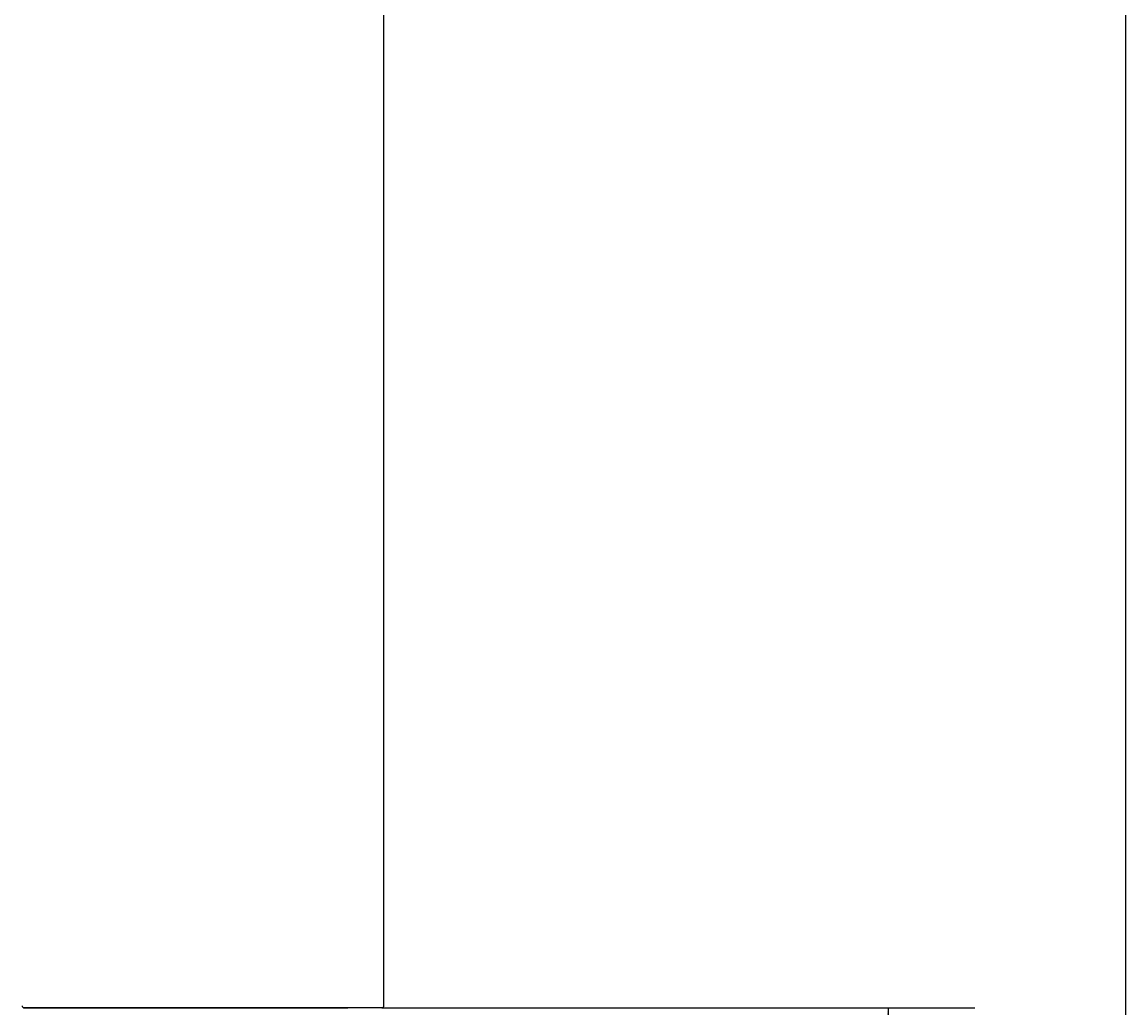
# Model space of a CAD drawing. Units: millimetres. Extents: x 7 to 203, y 5 to 291.
# Drawn here: x 165 to 203, y 165 to 199 of the extents above; entities that cross this region are included whole.
import ezdxf
from ezdxf.enums import TextEntityAlignment as Align

# ---------------------------------------------------------------- set-up
doc = ezdxf.new("R2010")
doc.units = ezdxf.units.MM
for name, color, linetype in [('Default', 7, 'Continuous'), ('Layer3', 7, 'Continuous'), ('Standard', 7, 'Continuous')]:
    doc.layers.add(name, color=color, linetype=linetype)
doc.styles.add('SEACAD_Arial', font='arial.ttf')
doc.dimstyles.get("Standard").update_dxf_attribs({"dimtxt": 0.18, "dimasz": 0.18, "dimexe": 0.18, "dimexo": 0.0625, "dimgap": 0.09, "dimtad": 0, "dimtih": 1, "dimtoh": 1, "dimdec": 4, "dimzin": 0, "dimdsep": 46, "dimtxsty": 'Standard', "dimcen": 0.09, "dimadec": 0, "dimazin": 0, "dimtfac": 1, "dimtdec": 4, "dimtofl": 0, "dimtmove": 0, "dimatfit": 3, "dimfxl": 0, "dimtolj": 1, "dimtzin": 0, "dimarcsym": 0})

# ---------------------------------------------------------------- blocks, each defined once
blk = doc.blocks.new('DMBLK40')
at = {"layer": 'Layer3', "linetype": 'Continuous'}
for points in [[(195.787, 158.623), (194.787, 164.623), (193.787, 158.623)], [(195.787, 71.873), (193.787, 71.873), (194.787, 65.873)]]:
    blk.add_hatch(color=7, dxfattribs=at).paths.add_polyline_path(points)
at = {"layer": 'Layer3', "color": 7, "linetype": 'Continuous'}
for p, q in [((177.31, 164.623), (197.787, 164.623)), ((194.787, 164.623), (194.787, 120.348)), ((194.787, 110.148), (194.787, 65.873)), ((186.122, 65.873), (197.787, 65.873))]:
    blk.add_line(p, q, dxfattribs=at)
at = {"layer": 'Layer3', "color": 7, "linetype": 'Continuous', "style": 'SEACAD_Arial'}
blk.add_text('395', height=6, dxfattribs=at).set_placement((187.744, 118.248), align=Align.TOP_LEFT)

msp = doc.modelspace()

# ---------------------------------------------------------------- linework, layer by layer
at = {"layer": 'Default', "color": 7, "linetype": 'Continuous'}
msp.add_line((203.00487, 5), (203.00487, 291), dxfattribs=at)
at = {"layer": 'Layer3', "color": 7, "linetype": 'Continuous'}
msp.add_line((171.12241, 164.62277), (176.12241, 164.62277), dxfattribs=at)
at = {"layer": 'Standard', "color": 7, "linetype": 'Continuous'}
for p, q in [((177.37241, 164.69777), (177.37241, 233.83412)), ((177.30991, 164.62278), (164.93491, 164.62278)), ((164.94741, 164.62277), (171.12241, 164.62277)), ((177.29741, 164.62277), (171.12241, 164.62277))]:
    msp.add_line(p, q, dxfattribs=at)
for centre, start, end in [((164.94741, 164.69777), 180.255074, 270.000029), ((177.29741, 164.69777), 269.999971, 0.255355)]:
    msp.add_arc(centre, 0.075, start, end, dxfattribs=at)

# ---------------------------------------------------------------- dimensions: what is measured, and where the dimension line sits
at = {"layer": 'Layer3', "color": 7, "linetype": 'Continuous'}
dim = msp.add_linear_dim(base=(194.78729, 65.87278), p1=(177.30991, 164.62278), p2=(186.12159, 65.87278), angle=90, text='\\A1;<>', dimstyle='Standard', dxfattribs=at)
dim.commit()
dim.dimension.update_dxf_attribs({"geometry": 'DMBLK40', "text_midpoint": (194.78729, 115.24777), "dimtype": 160})

doc.saveas('drawing.dxf')
